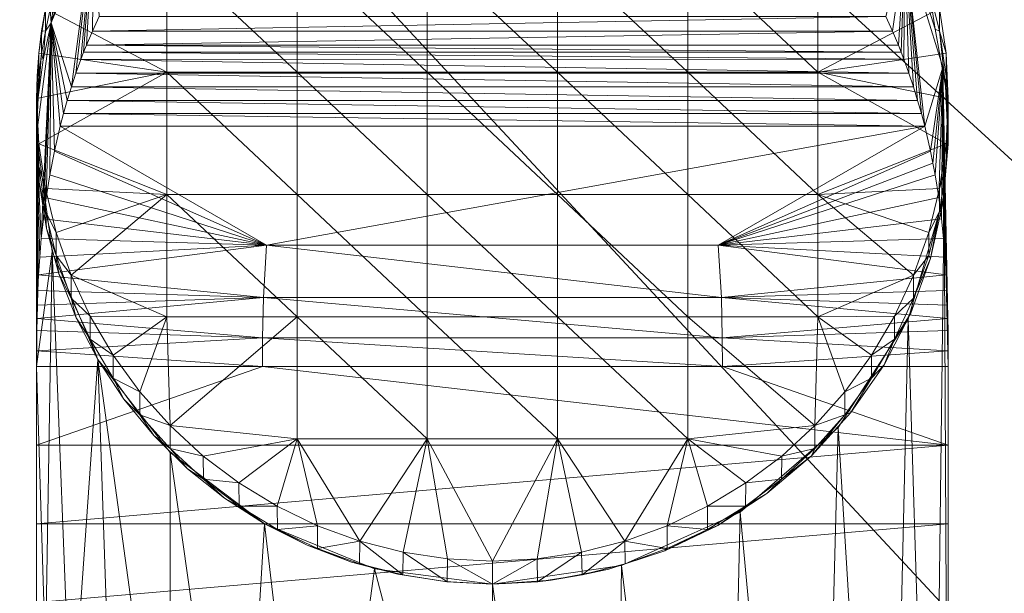
# Model space of a CAD drawing. Units: millimetres. Extents: x -30873 to -19583, y 531 to 6943.
# Drawn here: x -25656 to -25580, y 1913 to 1957 of the extents above; entities that cross this region are included whole.
import ezdxf

# ---------------------------------------------------------------- set-up
doc = ezdxf.new("R2010")
doc.units = ezdxf.units.MM
doc.header["$LTSCALE"] = 5.08
doc.layers.add('Keine', color=7, linetype='Continuous', lineweight=9)

# ---------------------------------------------------------------- blocks, each defined once
blk = doc.blocks.new('Gruppe-6-1')
at = {"layer": 'Keine', "color": 7, "linetype": 'Continuous', "lineweight": 9}
for points in [[(-14739.958, -594.087, 441.242), (-14451.766, -904.087, 441.242), (-14875.52, -904.087, 441.242)], [(-14739.958, -594.087, 441.242), (-14400.712, -904.087, 441.242), (-14451.766, -904.087, 441.242)]]:
    blk.add_polyline3d(points, dxfattribs=at)
at = {"layer": 'Keine', "color": 24, "linetype": 'Continuous', "lineweight": 9, "true_color": 0xa72a2a}
for points in [[(-14567.648, -808.387, 423.561), (-14564.364, -800.295, 422.135), (-14566.102, -813.318, 369.009), (-14567.648, -808.387, 423.561)], [(-14564.364, -800.295, 422.135), (-14565.749, -812.264, 370.26), (-14566.102, -813.318, 369.009), (-14564.364, -800.295, 422.135)], [(-14564.364, -800.295, 422.135), (-14565.364, -811.197, 371.486), (-14565.749, -812.264, 370.26), (-14564.364, -800.295, 422.135)], [(-14564.364, -800.295, 422.135), (-14565.158, -810.658, 372.09), (-14565.364, -811.197, 371.486), (-14564.364, -800.295, 422.135)], [(-14564.364, -800.295, 422.135), (-14564.942, -810.116, 372.688), (-14565.158, -810.658, 372.09), (-14564.364, -800.295, 422.135)], [(-14564.364, -800.295, 422.135), (-14564.481, -809.021, 373.866), (-14564.942, -810.116, 372.688), (-14564.364, -800.295, 422.135)], [(-14564.364, -800.295, 422.135), (-14563.976, -807.912, 375.023), (-14564.481, -809.021, 373.866), (-14564.364, -800.295, 422.135)], [(-14558.767, -812.192, 441.135), (-14558.767, -802.804, 441.135), (-14568.098, -807.287, 441.135), (-14558.767, -812.192, 441.135)], [(-14558.767, -802.804, 441.135), (-14548.767, -812.192, 441.135), (-14548.767, -802.804, 441.135), (-14558.767, -802.804, 441.135)], [(-14558.767, -802.804, 441.135), (-14558.767, -812.192, 441.135), (-14548.767, -812.192, 441.135), (-14558.767, -802.804, 441.135)], [(-14548.767, -802.804, 441.135), (-14538.767, -812.192, 441.135), (-14538.767, -802.804, 441.135), (-14548.767, -802.804, 441.135)], [(-14548.767, -802.804, 441.135), (-14548.767, -812.192, 441.135), (-14538.767, -812.192, 441.135), (-14548.767, -802.804, 441.135)], [(-14538.767, -802.804, 441.135), (-14528.767, -812.192, 441.135), (-14528.767, -802.804, 441.135), (-14538.767, -802.804, 441.135)], [(-14538.767, -802.804, 441.135), (-14538.767, -812.192, 441.135), (-14528.767, -812.192, 441.135), (-14538.767, -802.804, 441.135)], [(-14528.767, -802.804, 441.135), (-14518.767, -812.192, 441.135), (-14518.767, -802.804, 441.135), (-14528.767, -802.804, 441.135)], [(-14528.767, -802.804, 441.135), (-14528.767, -812.192, 441.135), (-14518.767, -812.192, 441.135), (-14528.767, -802.804, 441.135)], [(-14518.767, -802.804, 441.135), (-14508.767, -812.192, 441.135), (-14508.767, -802.804, 441.135), (-14518.767, -802.804, 441.135)], [(-14518.767, -802.804, 441.135), (-14518.767, -812.192, 441.135), (-14508.767, -812.192, 441.135), (-14518.767, -802.804, 441.135)], [(-14508.767, -802.804, 441.135), (-14508.767, -812.192, 441.135), (-14499.436, -807.287, 441.135), (-14508.767, -802.804, 441.135)], [(-14502.095, -802.361, 422.499), (-14503.053, -809.023, 373.865), (-14503.556, -807.915, 375.02), (-14502.095, -802.361, 422.499)], [(-14502.095, -802.361, 422.499), (-14502.592, -810.116, 372.688), (-14503.053, -809.023, 373.865), (-14502.095, -802.361, 422.499)], [(-14502.592, -810.116, 372.688), (-14502.095, -802.361, 422.499), (-14502.376, -810.657, 372.091), (-14502.592, -810.116, 372.688)], [(-14502.095, -802.361, 422.499), (-14502.17, -811.195, 371.488), (-14502.376, -810.657, 372.091), (-14502.095, -802.361, 422.499)], [(-14502.095, -802.361, 422.499), (-14501.784, -812.261, 370.263), (-14502.17, -811.195, 371.488), (-14502.095, -802.361, 422.499)], [(-14501.114, -814.348, 367.744), (-14502.095, -802.361, 422.499), (-14500.828, -815.35, 366.473), (-14501.114, -814.348, 367.744)], [(-14502.095, -802.361, 422.499), (-14499.173, -811.798, 424.163), (-14500.571, -816.333, 365.182), (-14502.095, -802.361, 422.499)], [(-14500.828, -815.35, 366.473), (-14502.095, -802.361, 422.499), (-14500.571, -816.333, 365.182), (-14500.828, -815.35, 366.473)], [(-14502.095, -802.361, 422.499), (-14501.114, -814.348, 367.744), (-14501.433, -813.313, 369.014), (-14502.095, -802.361, 422.499)], [(-14502.095, -802.361, 422.499), (-14501.433, -813.313, 369.014), (-14501.784, -812.261, 370.263), (-14502.095, -802.361, 422.499)], [(-14500.267, -805.668, 431.164), (-14499.758, -808.885, 423.649), (-14501.109, -804.637, 422.9), (-14500.267, -805.668, 431.164)], [(-14567.648, -808.387, 423.561), (-14567.723, -807.346, 431.164), (-14567.267, -805.668, 431.164), (-14567.648, -808.387, 423.561)], [(-14567.267, -805.668, 431.164), (-14566.786, -805.602, 423.07), (-14567.648, -808.387, 423.561), (-14567.267, -805.668, 431.164)], [(-14499.436, -807.287, 441.135), (-14499.436, -809.045, 431.164), (-14500.267, -805.668, 431.164), (-14499.436, -807.287, 441.135)], [(-14499.436, -809.045, 431.164), (-14499.758, -808.885, 423.649), (-14500.267, -805.668, 431.164), (-14499.436, -809.045, 431.164)], [(-14558.767, -812.192, 441.135), (-14568.098, -807.287, 441.135), (-14568.599, -810.728, 441.135), (-14558.767, -812.192, 441.135)], [(-14568.39, -809.002, 441.135), (-14568.098, -807.287, 441.135), (-14568.098, -809.045, 431.164), (-14568.39, -809.002, 441.135)], [(-14568.098, -807.287, 441.135), (-14567.723, -807.346, 431.164), (-14568.098, -809.045, 431.164), (-14568.098, -807.287, 441.135)], [(-14567.723, -807.346, 431.164), (-14567.648, -808.387, 423.561), (-14568.098, -809.045, 431.164), (-14567.723, -807.346, 431.164)], [(-14498.935, -810.728, 441.135), (-14499.436, -807.287, 441.135), (-14508.767, -812.192, 441.135), (-14498.935, -810.728, 441.135)], [(-14499.436, -807.287, 441.135), (-14498.935, -810.728, 441.135), (-14499.436, -809.045, 431.164), (-14499.436, -807.287, 441.135)], [(-14564.481, -809.021, 373.866), (-14563.976, -807.912, 375.023), (-14503.556, -807.915, 375.02), (-14564.481, -809.021, 373.866)], [(-14503.053, -809.023, 373.865), (-14564.481, -809.021, 373.866), (-14503.556, -807.915, 375.02), (-14503.053, -809.023, 373.865)], [(-14568.412, -824.965, 351.472), (-14568.767, -817.032, 425.086), (-14567.648, -808.387, 423.561), (-14568.412, -824.965, 351.472)], [(-14568.39, -810.76, 431.164), (-14568.599, -810.728, 441.135), (-14568.39, -809.002, 441.135), (-14568.39, -810.76, 431.164)], [(-14567.648, -808.387, 423.561), (-14568.251, -823.439, 354.286), (-14568.412, -824.965, 351.472), (-14567.648, -808.387, 423.561)], [(-14568.098, -809.045, 431.164), (-14568.39, -810.76, 431.164), (-14568.39, -809.002, 441.135), (-14568.098, -809.045, 431.164)], [(-14567.648, -808.387, 423.561), (-14568.268, -811.234, 424.064), (-14568.098, -809.045, 431.164), (-14567.648, -808.387, 423.561)], [(-14568.251, -823.439, 354.286), (-14567.648, -808.387, 423.561), (-14568.04, -821.824, 357.05), (-14568.251, -823.439, 354.286)], [(-14567.648, -808.387, 423.561), (-14567.761, -820.08, 359.824), (-14568.04, -821.824, 357.05), (-14567.648, -808.387, 423.561)], [(-14567.407, -818.249, 362.536), (-14567.761, -820.08, 359.824), (-14567.648, -808.387, 423.561), (-14567.407, -818.249, 362.536)], [(-14567.407, -818.249, 362.536), (-14567.648, -808.387, 423.561), (-14566.964, -816.338, 365.175), (-14567.407, -818.249, 362.536)], [(-14566.706, -815.355, 366.466), (-14567.648, -808.387, 423.561), (-14566.421, -814.353, 367.737), (-14566.706, -815.355, 366.466)], [(-14566.421, -814.353, 367.737), (-14567.648, -808.387, 423.561), (-14566.102, -813.318, 369.009), (-14566.421, -814.353, 367.737)], [(-14566.964, -816.338, 365.175), (-14567.648, -808.387, 423.561), (-14566.706, -815.355, 366.466), (-14566.964, -816.338, 365.175)], [(-14499.436, -809.045, 431.164), (-14498.976, -813.27, 424.422), (-14499.758, -808.885, 423.649), (-14499.436, -809.045, 431.164)], [(-14568.098, -809.045, 431.164), (-14568.268, -811.234, 424.064), (-14568.39, -810.76, 431.164), (-14568.098, -809.045, 431.164)], [(-14564.481, -809.021, 373.866), (-14503.053, -809.023, 373.865), (-14564.942, -810.116, 372.688), (-14564.481, -809.021, 373.866)], [(-14502.592, -810.116, 372.688), (-14564.942, -810.116, 372.688), (-14503.053, -809.023, 373.865), (-14502.592, -810.116, 372.688)], [(-14498.935, -810.728, 441.135), (-14498.935, -812.487, 431.164), (-14499.436, -809.045, 431.164), (-14498.935, -810.728, 441.135)], [(-14498.935, -812.487, 431.164), (-14498.976, -813.27, 424.422), (-14499.436, -809.045, 431.164), (-14498.935, -812.487, 431.164)], [(-14565.158, -810.658, 372.09), (-14564.942, -810.116, 372.688), (-14502.376, -810.657, 372.091), (-14565.158, -810.658, 372.09)], [(-14564.942, -810.116, 372.688), (-14502.592, -810.116, 372.688), (-14502.376, -810.657, 372.091), (-14564.942, -810.116, 372.688)], [(-14568.767, -814.202, 441.135), (-14558.767, -812.192, 441.135), (-14568.599, -810.728, 441.135), (-14568.767, -814.202, 441.135)], [(-14568.599, -812.487, 431.164), (-14568.725, -812.463, 441.135), (-14568.599, -810.728, 441.135), (-14568.599, -812.487, 431.164)], [(-14568.642, -814.123, 424.573), (-14568.39, -810.76, 431.164), (-14568.268, -811.234, 424.064), (-14568.642, -814.123, 424.573)], [(-14568.599, -812.487, 431.164), (-14568.39, -810.76, 431.164), (-14568.642, -814.123, 424.573), (-14568.599, -812.487, 431.164)], [(-14568.39, -810.76, 431.164), (-14568.599, -812.487, 431.164), (-14568.599, -810.728, 441.135), (-14568.39, -810.76, 431.164)], [(-14565.364, -811.197, 371.486), (-14501.784, -812.261, 370.263), (-14565.749, -812.264, 370.26), (-14565.364, -811.197, 371.486)], [(-14502.17, -811.195, 371.488), (-14565.364, -811.197, 371.486), (-14565.158, -810.658, 372.09), (-14502.17, -811.195, 371.488)], [(-14501.784, -812.261, 370.263), (-14565.364, -811.197, 371.486), (-14502.17, -811.195, 371.488), (-14501.784, -812.261, 370.263)], [(-14502.17, -811.195, 371.488), (-14565.158, -810.658, 372.09), (-14502.376, -810.657, 372.091), (-14502.17, -811.195, 371.488)], [(-14498.935, -810.728, 441.135), (-14508.767, -812.192, 441.135), (-14498.767, -814.202, 441.135), (-14498.935, -810.728, 441.135)], [(-14498.935, -812.487, 431.164), (-14498.935, -810.728, 441.135), (-14498.767, -814.202, 441.135), (-14498.935, -812.487, 431.164)], [(-14499.173, -811.798, 424.163), (-14500.128, -818.245, 362.541), (-14500.571, -816.333, 365.182), (-14499.173, -811.798, 424.163)], [(-14500.128, -818.245, 362.541), (-14499.173, -811.798, 424.163), (-14499.941, -819.17, 361.196), (-14500.128, -818.245, 362.541)], [(-14499.173, -811.798, 424.163), (-14499.773, -820.078, 359.828), (-14499.941, -819.17, 361.196), (-14499.173, -811.798, 424.163)], [(-14499.173, -811.798, 424.163), (-14499.493, -821.822, 357.053), (-14499.773, -820.078, 359.828), (-14499.173, -811.798, 424.163)], [(-14499.173, -811.798, 424.163), (-14499.283, -823.438, 354.289), (-14499.493, -821.822, 357.053), (-14499.173, -811.798, 424.163)], [(-14499.283, -823.438, 354.289), (-14499.173, -811.798, 424.163), (-14499.121, -824.964, 351.474), (-14499.283, -823.438, 354.289)], [(-14499.173, -811.798, 424.163), (-14499.084, -821.663, 425.902), (-14498.796, -831.098, 337.063), (-14499.173, -811.798, 424.163)], [(-14499.002, -826.399, 348.613), (-14499.173, -811.798, 424.163), (-14498.917, -827.741, 345.708), (-14499.002, -826.399, 348.613)], [(-14499.002, -826.399, 348.613), (-14499.121, -824.964, 351.474), (-14499.173, -811.798, 424.163), (-14499.002, -826.399, 348.613)], [(-14499.173, -811.798, 424.163), (-14498.821, -830.069, 339.978), (-14498.86, -828.949, 342.86), (-14499.173, -811.798, 424.163)], [(-14498.796, -831.098, 337.063), (-14498.821, -830.069, 339.978), (-14499.173, -811.798, 424.163), (-14498.796, -831.098, 337.063)], [(-14499.173, -811.798, 424.163), (-14498.86, -828.949, 342.86), (-14498.917, -827.741, 345.708), (-14499.173, -811.798, 424.163)], [(-14568.767, -814.202, 441.135), (-14568.599, -817.676, 441.135), (-14558.767, -812.192, 441.135), (-14568.767, -814.202, 441.135)], [(-14568.725, -812.463, 441.135), (-14568.725, -814.221, 431.164), (-14568.767, -814.202, 441.135), (-14568.725, -812.463, 441.135)], [(-14568.725, -812.463, 441.135), (-14568.599, -812.487, 431.164), (-14568.725, -814.221, 431.164), (-14568.725, -812.463, 441.135)], [(-14568.599, -812.487, 431.164), (-14568.642, -814.123, 424.573), (-14568.725, -814.221, 431.164), (-14568.599, -812.487, 431.164)], [(-14558.767, -821.579, 441.135), (-14558.767, -812.192, 441.135), (-14568.599, -817.676, 441.135), (-14558.767, -821.579, 441.135)], [(-14565.749, -812.264, 370.26), (-14501.433, -813.313, 369.014), (-14566.102, -813.318, 369.009), (-14565.749, -812.264, 370.26)], [(-14565.749, -812.264, 370.26), (-14501.784, -812.261, 370.263), (-14501.433, -813.313, 369.014), (-14565.749, -812.264, 370.26)], [(-14558.767, -812.192, 441.135), (-14548.767, -821.579, 441.135), (-14548.767, -812.192, 441.135), (-14558.767, -812.192, 441.135)], [(-14558.767, -812.192, 441.135), (-14558.767, -821.579, 441.135), (-14548.767, -821.579, 441.135), (-14558.767, -812.192, 441.135)], [(-14548.767, -812.192, 441.135), (-14538.767, -821.579, 441.135), (-14538.767, -812.192, 441.135), (-14548.767, -812.192, 441.135)], [(-14548.767, -812.192, 441.135), (-14548.767, -821.579, 441.135), (-14538.767, -821.579, 441.135), (-14548.767, -812.192, 441.135)], [(-14538.767, -812.192, 441.135), (-14528.767, -821.579, 441.135), (-14528.767, -812.192, 441.135), (-14538.767, -812.192, 441.135)], [(-14538.767, -812.192, 441.135), (-14538.767, -821.579, 441.135), (-14528.767, -821.579, 441.135), (-14538.767, -812.192, 441.135)], [(-14528.767, -812.192, 441.135), (-14518.767, -821.579, 441.135), (-14518.767, -812.192, 441.135), (-14528.767, -812.192, 441.135)], [(-14528.767, -812.192, 441.135), (-14528.767, -821.579, 441.135), (-14518.767, -821.579, 441.135), (-14528.767, -812.192, 441.135)], [(-14518.767, -812.192, 441.135), (-14508.767, -821.579, 441.135), (-14508.767, -812.192, 441.135), (-14518.767, -812.192, 441.135)], [(-14518.767, -812.192, 441.135), (-14518.767, -821.579, 441.135), (-14508.767, -821.579, 441.135), (-14518.767, -812.192, 441.135)], [(-14498.767, -814.202, 441.135), (-14508.767, -812.192, 441.135), (-14498.935, -817.676, 441.135), (-14498.767, -814.202, 441.135)], [(-14508.767, -812.192, 441.135), (-14508.767, -821.579, 441.135), (-14498.935, -817.676, 441.135), (-14508.767, -812.192, 441.135)], [(-14498.935, -812.487, 431.164), (-14498.767, -815.96, 431.164), (-14498.976, -813.27, 424.422), (-14498.935, -812.487, 431.164)], [(-14498.767, -815.96, 431.164), (-14498.935, -812.487, 431.164), (-14498.767, -814.202, 441.135), (-14498.767, -815.96, 431.164)], [(-14501.114, -814.348, 367.744), (-14566.421, -814.353, 367.737), (-14566.102, -813.318, 369.009), (-14501.114, -814.348, 367.744)], [(-14501.433, -813.313, 369.014), (-14501.114, -814.348, 367.744), (-14566.102, -813.318, 369.009), (-14501.433, -813.313, 369.014)], [(-14498.767, -815.96, 431.164), (-14498.774, -817.717, 425.207), (-14498.976, -813.27, 424.422), (-14498.767, -815.96, 431.164)], [(-14568.725, -814.221, 431.164), (-14568.642, -814.123, 424.573), (-14568.767, -817.032, 425.086), (-14568.725, -814.221, 431.164)], [(-14568.599, -817.676, 441.135), (-14568.767, -814.202, 441.135), (-14568.767, -815.96, 431.164), (-14568.599, -817.676, 441.135)], [(-14568.767, -815.96, 431.164), (-14568.767, -814.202, 441.135), (-14568.725, -814.221, 431.164), (-14568.767, -815.96, 431.164)], [(-14568.767, -815.96, 431.164), (-14568.725, -814.221, 431.164), (-14568.767, -817.032, 425.086), (-14568.767, -815.96, 431.164)], [(-14498.767, -814.202, 441.135), (-14498.935, -817.676, 441.135), (-14498.767, -815.96, 431.164), (-14498.767, -814.202, 441.135)], [(-14566.421, -814.353, 367.737), (-14500.828, -815.35, 366.473), (-14566.706, -815.355, 366.466), (-14566.421, -814.353, 367.737)], [(-14501.114, -814.348, 367.744), (-14500.828, -815.35, 366.473), (-14566.421, -814.353, 367.737), (-14501.114, -814.348, 367.744)], [(-14500.571, -816.333, 365.182), (-14566.964, -816.338, 365.175), (-14566.706, -815.355, 366.466), (-14500.571, -816.333, 365.182)], [(-14500.571, -816.333, 365.182), (-14566.706, -815.355, 366.466), (-14500.828, -815.35, 366.473), (-14500.571, -816.333, 365.182)], [(-14568.599, -819.434, 431.164), (-14568.599, -817.676, 441.135), (-14568.767, -815.96, 431.164), (-14568.599, -819.434, 431.164)], [(-14568.767, -817.032, 425.086), (-14568.599, -819.434, 431.164), (-14568.767, -815.96, 431.164), (-14568.767, -817.032, 425.086)], [(-14551.113, -825.476, 350.478), (-14567.407, -818.249, 362.536), (-14566.964, -816.338, 365.175), (-14551.113, -825.476, 350.478)], [(-14551.113, -825.476, 350.478), (-14566.964, -816.338, 365.175), (-14500.571, -816.333, 365.182), (-14551.113, -825.476, 350.478)], [(-14551.113, -825.476, 350.478), (-14500.571, -816.333, 365.182), (-14516.421, -825.476, 350.478), (-14551.113, -825.476, 350.478)], [(-14500.571, -816.333, 365.182), (-14500.128, -818.245, 362.541), (-14516.421, -825.476, 350.478), (-14500.571, -816.333, 365.182)], [(-14498.935, -817.676, 441.135), (-14498.935, -819.434, 431.164), (-14498.767, -815.96, 431.164), (-14498.935, -817.676, 441.135)], [(-14498.767, -815.96, 431.164), (-14498.935, -819.434, 431.164), (-14498.774, -817.717, 425.207), (-14498.767, -815.96, 431.164)], [(-14568.738, -831.098, 337.063), (-14568.767, -817.032, 425.086), (-14568.713, -830.069, 339.977), (-14568.738, -831.098, 337.063)], [(-14568.674, -828.95, 342.859), (-14568.767, -817.032, 425.086), (-14568.617, -827.742, 345.706), (-14568.674, -828.95, 342.859)], [(-14568.617, -827.742, 345.706), (-14568.767, -817.032, 425.086), (-14568.532, -826.4, 348.611), (-14568.617, -827.742, 345.706)], [(-14568.532, -826.4, 348.611), (-14568.767, -817.032, 425.086), (-14568.412, -824.965, 351.472), (-14568.532, -826.4, 348.611)], [(-14568.713, -830.069, 339.977), (-14568.767, -817.032, 425.086), (-14568.674, -828.95, 342.859), (-14568.713, -830.069, 339.977)], [(-14568.767, -817.032, 425.086), (-14568.738, -831.098, 337.063), (-14568.752, -832.037, 334.117), (-14568.767, -817.032, 425.086)], [(-14568.767, -817.032, 425.086), (-14568.765, -834.784, 322.587), (-14567.575, -825.953, 426.659), (-14568.767, -817.032, 425.086)], [(-14568.752, -832.037, 334.117), (-14568.763, -833.582, 328.39), (-14568.767, -817.032, 425.086), (-14568.752, -832.037, 334.117)], [(-14568.763, -833.582, 328.39), (-14568.765, -834.784, 322.587), (-14568.767, -817.032, 425.086), (-14568.763, -833.582, 328.39)], [(-14568.599, -819.434, 431.164), (-14568.767, -817.032, 425.086), (-14568.576, -820.635, 425.721), (-14568.599, -819.434, 431.164)], [(-14568.098, -821.118, 441.135), (-14568.599, -817.676, 441.135), (-14568.599, -819.434, 431.164), (-14568.098, -821.118, 441.135)], [(-14568.098, -821.118, 441.135), (-14558.767, -821.579, 441.135), (-14568.599, -817.676, 441.135), (-14568.098, -821.118, 441.135)], [(-14508.767, -821.579, 441.135), (-14499.436, -821.118, 441.135), (-14498.935, -817.676, 441.135), (-14508.767, -821.579, 441.135)], [(-14499.436, -821.118, 441.135), (-14498.935, -819.434, 431.164), (-14498.935, -817.676, 441.135), (-14499.436, -821.118, 441.135)], [(-14499.156, -822.153, 425.989), (-14498.774, -817.717, 425.207), (-14498.935, -819.434, 431.164), (-14499.156, -822.153, 425.989)], [(-14567.761, -820.08, 359.824), (-14567.407, -818.249, 362.536), (-14551.113, -825.476, 350.478), (-14567.761, -820.08, 359.824)], [(-14516.421, -825.476, 350.478), (-14500.128, -818.245, 362.541), (-14499.941, -819.17, 361.196), (-14516.421, -825.476, 350.478)], [(-14568.098, -821.118, 441.135), (-14568.599, -819.434, 431.164), (-14568.098, -822.876, 431.164), (-14568.098, -821.118, 441.135)], [(-14568.599, -819.434, 431.164), (-14568.576, -820.635, 425.721), (-14568.098, -822.876, 431.164), (-14568.599, -819.434, 431.164)], [(-14499.773, -820.078, 359.828), (-14516.421, -825.476, 350.478), (-14499.941, -819.17, 361.196), (-14499.773, -820.078, 359.828)], [(-14498.935, -819.434, 431.164), (-14499.436, -821.118, 441.135), (-14499.436, -822.876, 431.164), (-14498.935, -819.434, 431.164)], [(-14499.156, -822.153, 425.989), (-14498.935, -819.434, 431.164), (-14499.436, -822.876, 431.164), (-14499.156, -822.153, 425.989)], [(-14568.04, -821.824, 357.05), (-14567.761, -820.08, 359.824), (-14551.113, -825.476, 350.478), (-14568.04, -821.824, 357.05)], [(-14499.493, -821.822, 357.053), (-14516.421, -825.476, 350.478), (-14499.773, -820.078, 359.828), (-14499.493, -821.822, 357.053)], [(-14568.098, -822.876, 431.164), (-14568.576, -820.635, 425.721), (-14568.002, -824.198, 426.349), (-14568.098, -822.876, 431.164)], [(-14568.251, -823.439, 354.286), (-14568.04, -821.824, 357.05), (-14551.113, -825.476, 350.478), (-14568.251, -823.439, 354.286)], [(-14567.267, -824.495, 441.135), (-14568.098, -821.118, 441.135), (-14568.098, -822.876, 431.164), (-14567.267, -824.495, 441.135)], [(-14567.267, -824.495, 441.135), (-14558.767, -821.579, 441.135), (-14568.098, -821.118, 441.135), (-14567.267, -824.495, 441.135)], [(-14566.114, -827.776, 441.135), (-14558.767, -821.579, 441.135), (-14567.267, -824.495, 441.135), (-14566.114, -827.776, 441.135)], [(-14566.114, -827.776, 441.135), (-14558.767, -830.967, 441.135), (-14558.767, -821.579, 441.135), (-14566.114, -827.776, 441.135)], [(-14558.767, -821.579, 441.135), (-14548.767, -830.967, 441.135), (-14548.767, -821.579, 441.135), (-14558.767, -821.579, 441.135)], [(-14558.767, -821.579, 441.135), (-14558.767, -830.967, 441.135), (-14548.767, -830.967, 441.135), (-14558.767, -821.579, 441.135)], [(-14548.767, -821.579, 441.135), (-14538.767, -830.967, 441.135), (-14538.767, -821.579, 441.135), (-14548.767, -821.579, 441.135)], [(-14548.767, -821.579, 441.135), (-14548.767, -830.967, 441.135), (-14538.767, -830.967, 441.135), (-14548.767, -821.579, 441.135)], [(-14538.767, -821.579, 441.135), (-14528.767, -830.967, 441.135), (-14528.767, -821.579, 441.135), (-14538.767, -821.579, 441.135)], [(-14538.767, -821.579, 441.135), (-14538.767, -830.967, 441.135), (-14528.767, -830.967, 441.135), (-14538.767, -821.579, 441.135)], [(-14528.767, -821.579, 441.135), (-14518.767, -830.967, 441.135), (-14518.767, -821.579, 441.135), (-14528.767, -821.579, 441.135)], [(-14528.767, -821.579, 441.135), (-14528.767, -830.967, 441.135), (-14518.767, -830.967, 441.135), (-14528.767, -821.579, 441.135)], [(-14518.767, -821.579, 441.135), (-14508.767, -830.967, 441.135), (-14508.767, -821.579, 441.135), (-14518.767, -821.579, 441.135)], [(-14518.767, -821.579, 441.135), (-14518.767, -830.967, 441.135), (-14508.767, -830.967, 441.135), (-14518.767, -821.579, 441.135)], [(-14499.493, -821.822, 357.053), (-14499.283, -823.438, 354.289), (-14516.421, -825.476, 350.478), (-14499.493, -821.822, 357.053)], [(-14508.767, -821.579, 441.135), (-14500.267, -824.495, 441.135), (-14499.436, -821.118, 441.135), (-14508.767, -821.579, 441.135)], [(-14508.767, -830.967, 441.135), (-14501.42, -827.776, 441.135), (-14508.767, -821.579, 441.135), (-14508.767, -830.967, 441.135)], [(-14500.267, -824.495, 441.135), (-14508.767, -821.579, 441.135), (-14501.42, -827.776, 441.135), (-14500.267, -824.495, 441.135)], [(-14499.959, -892.405, 49.792), (-14499.084, -821.663, 425.902), (-14501.837, -831.149, 427.575), (-14499.959, -892.405, 49.792)], [(-14499.436, -821.118, 441.135), (-14500.267, -824.495, 441.135), (-14499.436, -822.876, 431.164), (-14499.436, -821.118, 441.135)], [(-14499.084, -821.663, 425.902), (-14499.959, -892.405, 49.792), (-14498.767, -883.484, 48.219), (-14499.084, -821.663, 425.902)], [(-14498.768, -834.784, 322.587), (-14499.084, -821.663, 425.902), (-14498.767, -883.484, 48.219), (-14498.768, -834.784, 322.587)], [(-14499.084, -821.663, 425.902), (-14498.782, -832.037, 334.117), (-14498.796, -831.098, 337.063), (-14499.084, -821.663, 425.902)], [(-14498.768, -834.784, 322.587), (-14498.77, -833.582, 328.39), (-14499.084, -821.663, 425.902), (-14498.768, -834.784, 322.587)], [(-14498.77, -833.582, 328.39), (-14498.782, -832.037, 334.117), (-14499.084, -821.663, 425.902), (-14498.77, -833.582, 328.39)], [(-14500.114, -826.503, 426.756), (-14499.156, -822.153, 425.989), (-14499.436, -822.876, 431.164), (-14500.114, -826.503, 426.756)], [(-14567.267, -826.253, 431.164), (-14567.267, -824.495, 441.135), (-14568.098, -822.876, 431.164), (-14567.267, -826.253, 431.164)], [(-14568.002, -824.198, 426.349), (-14567.267, -826.253, 431.164), (-14568.098, -822.876, 431.164), (-14568.002, -824.198, 426.349)], [(-14500.267, -824.495, 441.135), (-14500.267, -826.253, 431.164), (-14499.436, -822.876, 431.164), (-14500.267, -824.495, 441.135)], [(-14500.267, -826.253, 431.164), (-14500.114, -826.503, 426.756), (-14499.436, -822.876, 431.164), (-14500.267, -826.253, 431.164)], [(-14551.113, -825.476, 350.478), (-14568.412, -824.965, 351.472), (-14568.251, -823.439, 354.286), (-14551.113, -825.476, 350.478)], [(-14499.121, -824.964, 351.474), (-14516.421, -825.476, 350.478), (-14499.283, -823.438, 354.289), (-14499.121, -824.964, 351.474)], [(-14567.267, -826.253, 431.164), (-14568.002, -824.198, 426.349), (-14567.054, -827.683, 426.964), (-14567.267, -826.253, 431.164)], [(-14566.114, -827.776, 441.135), (-14567.267, -824.495, 441.135), (-14567.267, -826.253, 431.164), (-14566.114, -827.776, 441.135)], [(-14501.42, -827.776, 441.135), (-14500.267, -826.253, 431.164), (-14500.267, -824.495, 441.135), (-14501.42, -827.776, 441.135)], [(-14568.532, -826.4, 348.611), (-14551.113, -825.476, 350.478), (-14568.617, -827.742, 345.706), (-14568.532, -826.4, 348.611)], [(-14568.617, -827.742, 345.706), (-14551.113, -825.476, 350.478), (-14551.352, -829.49, 341.502), (-14568.617, -827.742, 345.706)], [(-14568.412, -824.965, 351.472), (-14551.113, -825.476, 350.478), (-14568.532, -826.4, 348.611), (-14568.412, -824.965, 351.472)], [(-14516.182, -829.49, 341.502), (-14551.352, -829.49, 341.502), (-14551.113, -825.476, 350.478), (-14516.182, -829.49, 341.502)], [(-14516.182, -829.49, 341.502), (-14551.113, -825.476, 350.478), (-14516.421, -825.476, 350.478), (-14516.182, -829.49, 341.502)], [(-14499.002, -826.399, 348.613), (-14516.421, -825.476, 350.478), (-14499.121, -824.964, 351.474), (-14499.002, -826.399, 348.613)], [(-14516.421, -825.476, 350.478), (-14498.917, -827.741, 345.708), (-14516.182, -829.49, 341.502), (-14516.421, -825.476, 350.478)], [(-14516.421, -825.476, 350.478), (-14499.002, -826.399, 348.613), (-14498.917, -827.741, 345.708), (-14516.421, -825.476, 350.478)], [(-14567.575, -825.953, 426.659), (-14568.765, -834.784, 322.587), (-14568.094, -856.987, 237.81), (-14567.575, -825.953, 426.659)], [(-14568.094, -856.987, 237.81), (-14566.103, -863.453, 238.95), (-14567.575, -825.953, 426.659), (-14568.094, -856.987, 237.81)], [(-14567.575, -825.953, 426.659), (-14566.103, -863.453, 238.95), (-14564.077, -834.266, 428.125), (-14567.575, -825.953, 426.659)], [(-14567.267, -826.253, 431.164), (-14566.114, -829.534, 431.164), (-14566.114, -827.776, 441.135), (-14567.267, -826.253, 431.164)], [(-14567.267, -826.253, 431.164), (-14567.054, -827.683, 426.964), (-14566.114, -829.534, 431.164), (-14567.267, -826.253, 431.164)], [(-14501.42, -829.534, 431.164), (-14500.267, -826.253, 431.164), (-14501.42, -827.776, 441.135), (-14501.42, -829.534, 431.164)], [(-14500.114, -826.503, 426.756), (-14500.267, -826.253, 431.164), (-14501.42, -829.534, 431.164), (-14500.114, -826.503, 426.756)], [(-14501.634, -830.696, 427.495), (-14500.114, -826.503, 426.756), (-14501.42, -829.534, 431.164), (-14501.634, -830.696, 427.495)], [(-14551.352, -829.49, 341.502), (-14568.674, -828.95, 342.859), (-14568.617, -827.742, 345.706), (-14551.352, -829.49, 341.502)], [(-14566.114, -829.534, 431.164), (-14567.054, -827.683, 426.964), (-14565.741, -831.052, 427.558), (-14566.114, -829.534, 431.164)], [(-14566.114, -829.534, 431.164), (-14564.646, -830.934, 441.135), (-14566.114, -827.776, 441.135), (-14566.114, -829.534, 431.164)], [(-14564.646, -830.934, 441.135), (-14558.767, -830.967, 441.135), (-14566.114, -827.776, 441.135), (-14564.646, -830.934, 441.135)], [(-14498.86, -828.949, 342.86), (-14516.182, -829.49, 341.502), (-14498.917, -827.741, 345.708), (-14498.86, -828.949, 342.86)], [(-14501.42, -827.776, 441.135), (-14508.767, -830.967, 441.135), (-14502.888, -830.934, 441.135), (-14501.42, -827.776, 441.135)], [(-14501.42, -829.534, 431.164), (-14501.42, -827.776, 441.135), (-14502.888, -830.934, 441.135), (-14501.42, -829.534, 431.164)], [(-14568.674, -828.95, 342.859), (-14551.352, -829.49, 341.502), (-14568.713, -830.069, 339.977), (-14568.674, -828.95, 342.859)], [(-14516.182, -829.49, 341.502), (-14498.86, -828.949, 342.86), (-14498.821, -830.069, 339.978), (-14516.182, -829.49, 341.502)], [(-14551.352, -829.49, 341.502), (-14551.414, -832.602, 332.175), (-14568.738, -831.098, 337.063), (-14551.352, -829.49, 341.502)], [(-14568.713, -830.069, 339.977), (-14551.352, -829.49, 341.502), (-14568.738, -831.098, 337.063), (-14568.713, -830.069, 339.977)], [(-14564.646, -832.692, 431.164), (-14564.646, -830.934, 441.135), (-14566.114, -829.534, 431.164), (-14564.646, -832.692, 431.164)], [(-14565.741, -831.052, 427.558), (-14564.646, -832.692, 431.164), (-14566.114, -829.534, 431.164), (-14565.741, -831.052, 427.558)], [(-14516.118, -832.602, 332.175), (-14551.414, -832.602, 332.175), (-14551.352, -829.49, 341.502), (-14516.118, -832.602, 332.175)], [(-14516.118, -832.602, 332.175), (-14551.352, -829.49, 341.502), (-14516.182, -829.49, 341.502), (-14516.118, -832.602, 332.175)], [(-14516.118, -832.602, 332.175), (-14516.182, -829.49, 341.502), (-14498.796, -831.098, 337.063), (-14516.118, -832.602, 332.175)], [(-14498.821, -830.069, 339.978), (-14498.796, -831.098, 337.063), (-14516.182, -829.49, 341.502), (-14498.821, -830.069, 339.978)], [(-14502.888, -830.934, 441.135), (-14502.888, -832.692, 431.164), (-14501.42, -829.534, 431.164), (-14502.888, -830.934, 441.135)], [(-14501.634, -830.696, 427.495), (-14501.42, -829.534, 431.164), (-14502.888, -832.692, 431.164), (-14501.634, -830.696, 427.495)], [(-14564.646, -832.692, 431.164), (-14562.881, -833.927, 441.135), (-14564.646, -830.934, 441.135), (-14564.646, -832.692, 431.164)], [(-14558.767, -830.967, 441.135), (-14564.646, -830.934, 441.135), (-14562.881, -833.927, 441.135), (-14558.767, -830.967, 441.135)], [(-14502.888, -830.934, 441.135), (-14508.767, -830.967, 441.135), (-14504.653, -833.927, 441.135), (-14502.888, -830.934, 441.135)], [(-14502.888, -830.934, 441.135), (-14504.653, -833.927, 441.135), (-14502.888, -832.692, 431.164), (-14502.888, -830.934, 441.135)], [(-14503.691, -834.66, 428.194), (-14501.634, -830.696, 427.495), (-14502.888, -832.692, 431.164), (-14503.691, -834.66, 428.194)], [(-14568.752, -832.037, 334.117), (-14568.738, -831.098, 337.063), (-14551.414, -832.602, 332.175), (-14568.752, -832.037, 334.117)], [(-14564.646, -832.692, 431.164), (-14565.741, -831.052, 427.558), (-14564.077, -834.266, 428.125), (-14564.646, -832.692, 431.164)], [(-14562.881, -833.927, 441.135), (-14560.834, -836.734, 441.135), (-14558.767, -830.967, 441.135), (-14562.881, -833.927, 441.135)], [(-14560.834, -836.734, 441.135), (-14558.516, -839.333, 441.135), (-14558.767, -830.967, 441.135), (-14560.834, -836.734, 441.135)], [(-14558.516, -839.333, 441.135), (-14548.767, -830.967, 441.135), (-14558.767, -830.967, 441.135), (-14558.516, -839.333, 441.135)], [(-14548.767, -830.967, 441.135), (-14558.516, -839.333, 441.135), (-14548.767, -840.354, 441.135), (-14548.767, -830.967, 441.135)], [(-14548.767, -830.967, 441.135), (-14538.767, -840.354, 441.135), (-14538.767, -830.967, 441.135), (-14548.767, -830.967, 441.135)], [(-14548.767, -830.967, 441.135), (-14548.767, -840.354, 441.135), (-14538.767, -840.354, 441.135), (-14548.767, -830.967, 441.135)], [(-14538.767, -830.967, 441.135), (-14528.767, -840.354, 441.135), (-14528.767, -830.967, 441.135), (-14538.767, -830.967, 441.135)], [(-14538.767, -830.967, 441.135), (-14538.767, -840.354, 441.135), (-14528.767, -840.354, 441.135), (-14538.767, -830.967, 441.135)], [(-14528.767, -830.967, 441.135), (-14518.767, -840.354, 441.135), (-14518.767, -830.967, 441.135), (-14528.767, -830.967, 441.135)], [(-14528.767, -830.967, 441.135), (-14528.767, -840.354, 441.135), (-14518.767, -840.354, 441.135), (-14528.767, -830.967, 441.135)], [(-14518.767, -840.354, 441.135), (-14509.018, -839.333, 441.135), (-14518.767, -830.967, 441.135), (-14518.767, -840.354, 441.135)], [(-14509.018, -839.333, 441.135), (-14508.767, -830.967, 441.135), (-14518.767, -830.967, 441.135), (-14509.018, -839.333, 441.135)], [(-14516.118, -832.602, 332.175), (-14498.796, -831.098, 337.063), (-14498.782, -832.037, 334.117), (-14516.118, -832.602, 332.175)], [(-14508.767, -830.967, 441.135), (-14509.018, -839.333, 441.135), (-14506.7, -836.734, 441.135), (-14508.767, -830.967, 441.135)], [(-14504.653, -833.927, 441.135), (-14508.767, -830.967, 441.135), (-14506.7, -836.734, 441.135), (-14504.653, -833.927, 441.135)], [(-14501.837, -831.149, 427.575), (-14507.205, -839.478, 429.044), (-14503.456, -900.718, 51.257), (-14501.837, -831.149, 427.575)], [(-14499.959, -892.405, 49.792), (-14501.837, -831.149, 427.575), (-14503.456, -900.718, 51.257), (-14499.959, -892.405, 49.792)], [(-14568.763, -833.582, 328.39), (-14568.752, -832.037, 334.117), (-14551.414, -832.602, 332.175), (-14568.763, -833.582, 328.39)], [(-14516.118, -832.602, 332.175), (-14498.782, -832.037, 334.117), (-14498.77, -833.582, 328.39), (-14516.118, -832.602, 332.175)], [(-14551.414, -832.602, 332.175), (-14551.424, -834.784, 322.587), (-14568.763, -833.582, 328.39), (-14551.414, -832.602, 332.175)], [(-14562.881, -833.927, 441.135), (-14564.646, -832.692, 431.164), (-14562.881, -835.685, 431.164), (-14562.881, -833.927, 441.135)], [(-14564.646, -832.692, 431.164), (-14564.077, -834.266, 428.125), (-14562.881, -835.685, 431.164), (-14564.646, -832.692, 431.164)], [(-14551.414, -832.602, 332.175), (-14516.11, -834.784, 322.587), (-14551.424, -834.784, 322.587), (-14551.414, -832.602, 332.175)], [(-14551.414, -832.602, 332.175), (-14516.118, -832.602, 332.175), (-14516.11, -834.784, 322.587), (-14551.414, -832.602, 332.175)], [(-14516.118, -832.602, 332.175), (-14498.77, -833.582, 328.39), (-14516.11, -834.784, 322.587), (-14516.118, -832.602, 332.175)], [(-14504.653, -835.685, 431.164), (-14502.888, -832.692, 431.164), (-14504.653, -833.927, 441.135), (-14504.653, -835.685, 431.164)], [(-14503.691, -834.66, 428.194), (-14502.888, -832.692, 431.164), (-14504.653, -835.685, 431.164), (-14503.691, -834.66, 428.194)], [(-14551.424, -834.784, 322.587), (-14568.765, -834.784, 322.587), (-14568.763, -833.582, 328.39), (-14551.424, -834.784, 322.587)], [(-14562.881, -835.685, 431.164), (-14560.834, -836.734, 441.135), (-14562.881, -833.927, 441.135), (-14562.881, -835.685, 431.164)], [(-14498.768, -834.784, 322.587), (-14516.11, -834.784, 322.587), (-14498.77, -833.582, 328.39), (-14498.768, -834.784, 322.587)], [(-14504.653, -833.927, 441.135), (-14506.7, -836.734, 441.135), (-14504.653, -835.685, 431.164), (-14504.653, -833.927, 441.135)], [(-14564.077, -834.266, 428.125), (-14566.103, -863.453, 238.95), (-14562.868, -869.412, 240.001), (-14564.077, -834.266, 428.125)], [(-14558.516, -874.636, 240.922), (-14564.077, -834.266, 428.125), (-14562.868, -869.412, 240.001), (-14558.516, -874.636, 240.922)], [(-14558.516, -874.636, 240.922), (-14558.516, -841.405, 429.383), (-14564.077, -834.266, 428.125), (-14558.516, -874.636, 240.922)], [(-14562.881, -835.685, 431.164), (-14564.077, -834.266, 428.125), (-14562.082, -837.292, 428.658), (-14562.881, -835.685, 431.164)], [(-14506.248, -838.331, 428.841), (-14503.691, -834.66, 428.194), (-14504.653, -835.685, 431.164), (-14506.248, -838.331, 428.841)], [(-14568.094, -856.987, 237.81), (-14568.765, -834.784, 322.587), (-14568.765, -858.978, 185.375), (-14568.094, -856.987, 237.81)], [(-14498.768, -840.832, 288.284), (-14568.765, -840.832, 288.284), (-14551.424, -834.784, 322.587), (-14498.768, -840.832, 288.284)], [(-14568.765, -840.832, 288.284), (-14568.765, -834.784, 322.587), (-14551.424, -834.784, 322.587), (-14568.765, -840.832, 288.284)], [(-14551.424, -834.784, 322.587), (-14516.11, -834.784, 322.587), (-14498.768, -840.832, 288.284), (-14551.424, -834.784, 322.587)], [(-14498.768, -834.784, 322.587), (-14498.768, -840.832, 288.284), (-14516.11, -834.784, 322.587), (-14498.768, -834.784, 322.587)], [(-14498.767, -883.484, 48.219), (-14498.768, -883.172, 48.164), (-14498.768, -834.784, 322.587), (-14498.767, -883.484, 48.219)], [(-14562.881, -835.685, 431.164), (-14560.834, -838.492, 431.164), (-14560.834, -836.734, 441.135), (-14562.881, -835.685, 431.164)], [(-14562.082, -837.292, 428.658), (-14560.834, -838.492, 431.164), (-14562.881, -835.685, 431.164), (-14562.082, -837.292, 428.658)], [(-14506.7, -836.734, 441.135), (-14506.7, -838.492, 431.164), (-14504.653, -835.685, 431.164), (-14506.7, -836.734, 441.135)], [(-14506.248, -838.331, 428.841), (-14504.653, -835.685, 431.164), (-14506.7, -838.492, 431.164), (-14506.248, -838.331, 428.841)], [(-14560.834, -838.492, 431.164), (-14558.516, -839.333, 441.135), (-14560.834, -836.734, 441.135), (-14560.834, -838.492, 431.164)], [(-14506.7, -836.734, 441.135), (-14509.018, -839.333, 441.135), (-14506.7, -838.492, 431.164), (-14506.7, -836.734, 441.135)], [(-14560.834, -838.492, 431.164), (-14562.082, -837.292, 428.658), (-14559.777, -840.096, 429.153), (-14560.834, -838.492, 431.164)], [(-14558.516, -841.091, 431.164), (-14558.516, -839.333, 441.135), (-14560.834, -838.492, 431.164), (-14558.516, -841.091, 431.164)], [(-14558.516, -841.091, 431.164), (-14560.834, -838.492, 431.164), (-14559.777, -840.096, 429.153), (-14558.516, -841.091, 431.164)], [(-14509.265, -841.646, 429.426), (-14506.248, -838.331, 428.841), (-14506.7, -838.492, 431.164), (-14509.265, -841.646, 429.426)], [(-14509.018, -841.091, 431.164), (-14509.265, -841.646, 429.426), (-14506.7, -838.492, 431.164), (-14509.018, -841.091, 431.164)], [(-14509.018, -839.333, 441.135), (-14509.018, -841.091, 431.164), (-14506.7, -838.492, 431.164), (-14509.018, -839.333, 441.135)], [(-14558.516, -841.091, 431.164), (-14555.979, -841.668, 441.135), (-14558.516, -839.333, 441.135), (-14558.516, -841.091, 431.164)], [(-14555.979, -841.668, 441.135), (-14548.767, -840.354, 441.135), (-14558.516, -839.333, 441.135), (-14555.979, -841.668, 441.135)], [(-14509.018, -839.333, 441.135), (-14518.767, -840.354, 441.135), (-14511.555, -841.668, 441.135), (-14509.018, -839.333, 441.135)], [(-14509.018, -907.857, 52.516), (-14507.205, -839.478, 429.044), (-14514.749, -845.969, 430.188), (-14509.018, -907.857, 52.516)], [(-14509.018, -839.333, 441.135), (-14511.555, -841.668, 441.135), (-14509.018, -841.091, 431.164), (-14509.018, -839.333, 441.135)], [(-14507.205, -839.478, 429.044), (-14509.018, -907.857, 52.516), (-14503.456, -900.718, 51.257), (-14507.205, -839.478, 429.044)], [(-14558.516, -841.091, 431.164), (-14559.777, -840.096, 429.153), (-14557.187, -842.647, 429.602), (-14558.516, -841.091, 431.164)], [(-14555.979, -841.668, 441.135), (-14553.232, -843.739, 441.135), (-14548.767, -840.354, 441.135), (-14555.979, -841.668, 441.135)], [(-14553.232, -843.739, 441.135), (-14550.295, -845.53, 441.135), (-14548.767, -840.354, 441.135), (-14553.232, -843.739, 441.135)], [(-14547.188, -847.025, 441.135), (-14548.767, -840.354, 441.135), (-14550.295, -845.53, 441.135), (-14547.188, -847.025, 441.135)], [(-14548.767, -840.354, 441.135), (-14543.947, -848.206, 441.135), (-14538.767, -840.354, 441.135), (-14548.767, -840.354, 441.135)], [(-14548.767, -840.354, 441.135), (-14547.188, -847.025, 441.135), (-14543.947, -848.206, 441.135), (-14548.767, -840.354, 441.135)], [(-14543.947, -848.206, 441.135), (-14540.614, -849.055, 441.135), (-14538.767, -840.354, 441.135), (-14543.947, -848.206, 441.135)], [(-14537.212, -849.569, 441.135), (-14538.767, -840.354, 441.135), (-14540.614, -849.055, 441.135), (-14537.212, -849.569, 441.135)], [(-14538.767, -840.354, 441.135), (-14533.767, -849.742, 441.135), (-14528.767, -840.354, 441.135), (-14538.767, -840.354, 441.135)], [(-14538.767, -840.354, 441.135), (-14537.212, -849.569, 441.135), (-14533.767, -849.742, 441.135), (-14538.767, -840.354, 441.135)], [(-14533.767, -849.742, 441.135), (-14530.322, -849.569, 441.135), (-14528.767, -840.354, 441.135), (-14533.767, -849.742, 441.135)], [(-14528.767, -840.354, 441.135), (-14530.322, -849.569, 441.135), (-14526.92, -849.055, 441.135), (-14528.767, -840.354, 441.135)], [(-14526.92, -849.055, 441.135), (-14523.587, -848.206, 441.135), (-14528.767, -840.354, 441.135), (-14526.92, -849.055, 441.135)], [(-14528.767, -840.354, 441.135), (-14523.587, -848.206, 441.135), (-14518.767, -840.354, 441.135), (-14528.767, -840.354, 441.135)], [(-14523.587, -848.206, 441.135), (-14520.346, -847.025, 441.135), (-14518.767, -840.354, 441.135), (-14523.587, -848.206, 441.135)], [(-14520.346, -847.025, 441.135), (-14517.239, -845.53, 441.135), (-14518.767, -840.354, 441.135), (-14520.346, -847.025, 441.135)], [(-14514.302, -843.739, 441.135), (-14511.555, -841.668, 441.135), (-14518.767, -840.354, 441.135), (-14514.302, -843.739, 441.135)], [(-14518.767, -840.354, 441.135), (-14517.239, -845.53, 441.135), (-14514.302, -843.739, 441.135), (-14518.767, -840.354, 441.135)], [(-14498.768, -840.832, 288.284), (-14568.765, -846.881, 253.981), (-14568.765, -840.832, 288.284), (-14498.768, -840.832, 288.284)], [(-14498.768, -840.832, 288.284), (-14498.768, -846.881, 253.981), (-14568.765, -846.881, 253.981), (-14498.768, -840.832, 288.284)], [(-14558.516, -841.091, 431.164), (-14555.958, -843.443, 431.164), (-14555.979, -841.668, 441.135), (-14558.516, -841.091, 431.164)], [(-14557.187, -842.647, 429.602), (-14555.958, -843.443, 431.164), (-14558.516, -841.091, 431.164), (-14557.187, -842.647, 429.602)], [(-14553.212, -878.922, 241.678), (-14558.516, -841.405, 429.383), (-14558.516, -874.636, 240.922), (-14553.212, -878.922, 241.678)], [(-14553.212, -878.922, 241.678), (-14551.267, -846.882, 430.349), (-14558.516, -841.405, 429.383), (-14553.212, -878.922, 241.678)], [(-14509.018, -841.091, 431.164), (-14511.555, -841.668, 441.135), (-14511.575, -843.443, 431.164), (-14509.018, -841.091, 431.164)], [(-14509.265, -841.646, 429.426), (-14509.018, -841.091, 431.164), (-14511.575, -843.443, 431.164), (-14509.265, -841.646, 429.426)], [(-14555.958, -843.443, 431.164), (-14553.232, -843.739, 441.135), (-14555.979, -841.668, 441.135), (-14555.958, -843.443, 431.164)], [(-14514.302, -843.739, 441.135), (-14511.575, -843.443, 431.164), (-14511.555, -841.668, 441.135), (-14514.302, -843.739, 441.135)], [(-14511.575, -843.443, 431.164), (-14512.691, -844.55, 429.938), (-14509.265, -841.646, 429.426), (-14511.575, -843.443, 431.164)], [(-14555.958, -843.443, 431.164), (-14557.187, -842.647, 429.602), (-14554.339, -844.917, 430.003), (-14555.958, -843.443, 431.164)], [(-14555.958, -843.443, 431.164), (-14553.203, -845.516, 431.164), (-14553.232, -843.739, 441.135), (-14555.958, -843.443, 431.164)], [(-14555.958, -843.443, 431.164), (-14554.339, -844.917, 430.003), (-14553.203, -845.516, 431.164), (-14555.958, -843.443, 431.164)], [(-14553.203, -845.516, 431.164), (-14550.295, -845.53, 441.135), (-14553.232, -843.739, 441.135), (-14553.203, -845.516, 431.164)], [(-14514.302, -843.739, 441.135), (-14517.239, -845.53, 441.135), (-14514.33, -845.516, 431.164), (-14514.302, -843.739, 441.135)], [(-14514.33, -845.516, 431.164), (-14511.575, -843.443, 431.164), (-14514.302, -843.739, 441.135), (-14514.33, -845.516, 431.164)], [(-14514.33, -845.516, 431.164), (-14512.691, -844.55, 429.938), (-14511.575, -843.443, 431.164), (-14514.33, -845.516, 431.164)], [(-14516.468, -846.996, 430.369), (-14512.691, -844.55, 429.938), (-14514.33, -845.516, 431.164), (-14516.468, -846.996, 430.369)], [(-14553.203, -845.516, 431.164), (-14554.339, -844.917, 430.003), (-14551.267, -846.882, 430.349), (-14553.203, -845.516, 431.164)], [(-14553.203, -845.516, 431.164), (-14550.272, -847.3, 431.164), (-14550.295, -845.53, 441.135), (-14553.203, -845.516, 431.164)], [(-14551.267, -846.882, 430.349), (-14550.272, -847.3, 431.164), (-14553.203, -845.516, 431.164), (-14551.267, -846.882, 430.349)], [(-14550.272, -847.3, 431.164), (-14547.188, -847.025, 441.135), (-14550.295, -845.53, 441.135), (-14550.272, -847.3, 431.164)], [(-14523.852, -850.088, 430.915), (-14516.267, -913.334, 53.482), (-14514.749, -845.969, 430.188), (-14523.852, -850.088, 430.915)], [(-14517.261, -847.3, 431.164), (-14517.239, -845.53, 441.135), (-14520.346, -847.025, 441.135), (-14517.261, -847.3, 431.164)], [(-14517.261, -847.3, 431.164), (-14514.33, -845.516, 431.164), (-14517.239, -845.53, 441.135), (-14517.261, -847.3, 431.164)], [(-14516.468, -846.996, 430.369), (-14514.33, -845.516, 431.164), (-14517.261, -847.3, 431.164), (-14516.468, -846.996, 430.369)], [(-14509.018, -907.857, 52.516), (-14514.749, -845.969, 430.188), (-14516.267, -913.334, 53.482), (-14509.018, -907.857, 52.516)], [(-14498.768, -846.881, 253.981), (-14568.765, -852.929, 219.678), (-14568.765, -846.881, 253.981), (-14498.768, -846.881, 253.981)], [(-14498.768, -846.881, 253.981), (-14498.768, -852.929, 219.678), (-14568.765, -852.929, 219.678), (-14498.768, -846.881, 253.981)], [(-14553.212, -878.922, 241.678), (-14547.16, -882.107, 242.24), (-14551.267, -846.882, 430.349), (-14553.212, -878.922, 241.678)], [(-14542.826, -850.326, 430.956), (-14551.267, -846.882, 430.349), (-14547.16, -882.107, 242.24), (-14542.826, -850.326, 430.956)], [(-14550.272, -847.3, 431.164), (-14551.267, -846.882, 430.349), (-14548.002, -848.52, 430.638), (-14550.272, -847.3, 431.164)], [(-14547.188, -848.784, 431.164), (-14547.188, -847.025, 441.135), (-14550.272, -847.3, 431.164), (-14547.188, -848.784, 431.164)], [(-14550.272, -847.3, 431.164), (-14548.002, -848.52, 430.638), (-14547.188, -848.784, 431.164), (-14550.272, -847.3, 431.164)], [(-14547.188, -848.784, 431.164), (-14543.947, -848.206, 441.135), (-14547.188, -847.025, 441.135), (-14547.188, -848.784, 431.164)], [(-14520.346, -848.784, 431.164), (-14520.346, -847.025, 441.135), (-14523.587, -848.206, 441.135), (-14520.346, -848.784, 431.164)], [(-14520.534, -848.942, 430.712), (-14516.468, -846.996, 430.369), (-14517.261, -847.3, 431.164), (-14520.534, -848.942, 430.712)], [(-14520.534, -848.942, 430.712), (-14517.261, -847.3, 431.164), (-14520.346, -848.784, 431.164), (-14520.534, -848.942, 430.712)], [(-14520.346, -848.784, 431.164), (-14517.261, -847.3, 431.164), (-14520.346, -847.025, 441.135), (-14520.346, -848.784, 431.164)], [(-14543.947, -848.206, 441.135), (-14547.188, -848.784, 431.164), (-14543.972, -849.956, 431.164), (-14543.947, -848.206, 441.135)], [(-14543.972, -849.956, 431.164), (-14540.649, -850.807, 431.164), (-14543.947, -848.206, 441.135), (-14543.972, -849.956, 431.164)], [(-14540.649, -850.807, 431.164), (-14540.614, -849.055, 441.135), (-14543.947, -848.206, 441.135), (-14540.649, -850.807, 431.164)], [(-14526.92, -849.055, 441.135), (-14526.885, -850.807, 431.164), (-14523.587, -848.206, 441.135), (-14526.92, -849.055, 441.135)], [(-14526.885, -850.807, 431.164), (-14523.561, -849.956, 431.164), (-14523.587, -848.206, 441.135), (-14526.885, -850.807, 431.164)], [(-14523.561, -849.956, 431.164), (-14520.346, -848.784, 431.164), (-14523.587, -848.206, 441.135), (-14523.561, -849.956, 431.164)], [(-14547.188, -848.784, 431.164), (-14548.002, -848.52, 430.638), (-14544.582, -849.813, 430.866), (-14547.188, -848.784, 431.164)], [(-14544.582, -849.813, 430.866), (-14543.972, -849.956, 431.164), (-14547.188, -848.784, 431.164), (-14544.582, -849.813, 430.866)], [(-14540.614, -849.055, 441.135), (-14540.649, -850.807, 431.164), (-14537.24, -851.325, 431.164), (-14540.614, -849.055, 441.135)], [(-14537.24, -851.325, 431.164), (-14537.212, -849.569, 441.135), (-14540.614, -849.055, 441.135), (-14537.24, -851.325, 431.164)], [(-14530.294, -851.325, 431.164), (-14526.92, -849.055, 441.135), (-14530.322, -849.569, 441.135), (-14530.294, -851.325, 431.164)], [(-14526.92, -849.055, 441.135), (-14530.294, -851.325, 431.164), (-14526.885, -850.807, 431.164), (-14526.92, -849.055, 441.135)], [(-14523.561, -849.956, 431.164), (-14524.821, -850.355, 430.962), (-14520.534, -848.942, 430.712), (-14523.561, -849.956, 431.164)], [(-14520.534, -848.942, 430.712), (-14520.346, -848.784, 431.164), (-14523.561, -849.956, 431.164), (-14520.534, -848.942, 430.712)], [(-14543.972, -849.956, 431.164), (-14544.582, -849.813, 430.866), (-14541.043, -850.747, 431.031), (-14543.972, -849.956, 431.164)], [(-14533.767, -851.5, 431.164), (-14537.212, -849.569, 441.135), (-14537.24, -851.325, 431.164), (-14533.767, -851.5, 431.164)], [(-14533.767, -851.5, 431.164), (-14533.767, -849.742, 441.135), (-14537.212, -849.569, 441.135), (-14533.767, -851.5, 431.164)], [(-14530.294, -851.325, 431.164), (-14530.322, -849.569, 441.135), (-14533.767, -851.5, 431.164), (-14530.294, -851.325, 431.164)], [(-14533.767, -851.5, 431.164), (-14530.322, -849.569, 441.135), (-14533.767, -849.742, 441.135), (-14533.767, -851.5, 431.164)], [(-14533.767, -884.731, 242.702), (-14542.826, -850.326, 430.956), (-14547.16, -882.107, 242.24), (-14533.767, -884.731, 242.702)], [(-14543.972, -849.956, 431.164), (-14541.043, -850.747, 431.031), (-14540.649, -850.807, 431.164), (-14543.972, -849.956, 431.164)], [(-14533.767, -884.731, 242.702), (-14533.767, -851.5, 431.164), (-14542.826, -850.326, 430.956), (-14533.767, -884.731, 242.702)], [(-14524.708, -916.778, 54.089), (-14523.852, -850.088, 430.915), (-14533.767, -851.5, 431.164), (-14524.708, -916.778, 54.089)], [(-14529.256, -851.213, 431.113), (-14524.821, -850.355, 430.962), (-14526.885, -850.807, 431.164), (-14529.256, -851.213, 431.113)], [(-14524.821, -850.355, 430.962), (-14523.561, -849.956, 431.164), (-14526.885, -850.807, 431.164), (-14524.821, -850.355, 430.962)], [(-14524.708, -916.778, 54.089), (-14516.267, -913.334, 53.482), (-14523.852, -850.088, 430.915), (-14524.708, -916.778, 54.089)], [(-14540.649, -850.807, 431.164), (-14541.043, -850.747, 431.031), (-14537.425, -851.311, 431.13), (-14540.649, -850.807, 431.164)], [(-14537.425, -851.311, 431.13), (-14537.24, -851.325, 431.164), (-14540.649, -850.807, 431.164), (-14537.425, -851.311, 431.13)], [(-14537.24, -851.325, 431.164), (-14537.425, -851.311, 431.13), (-14533.767, -851.5, 431.164), (-14537.24, -851.325, 431.164)], [(-14529.256, -851.213, 431.113), (-14530.294, -851.325, 431.164), (-14533.767, -851.5, 431.164), (-14529.256, -851.213, 431.113)], [(-14529.256, -851.213, 431.113), (-14526.885, -850.807, 431.164), (-14530.294, -851.325, 431.164), (-14529.256, -851.213, 431.113)], [(-14524.708, -916.778, 54.089), (-14533.767, -851.5, 431.164), (-14533.767, -917.952, 54.296), (-14524.708, -916.778, 54.089)]]:
    blk.add_polyline3d(points, dxfattribs=at)

msp = doc.modelspace()

# ---------------------------------------------------------------- block references
at = {"layer": 'Keine', "color": 7}
msp.add_blockref('Gruppe-6-1', (-11085.784, 2765.152), dxfattribs=at)

doc.saveas('drawing.dxf')
